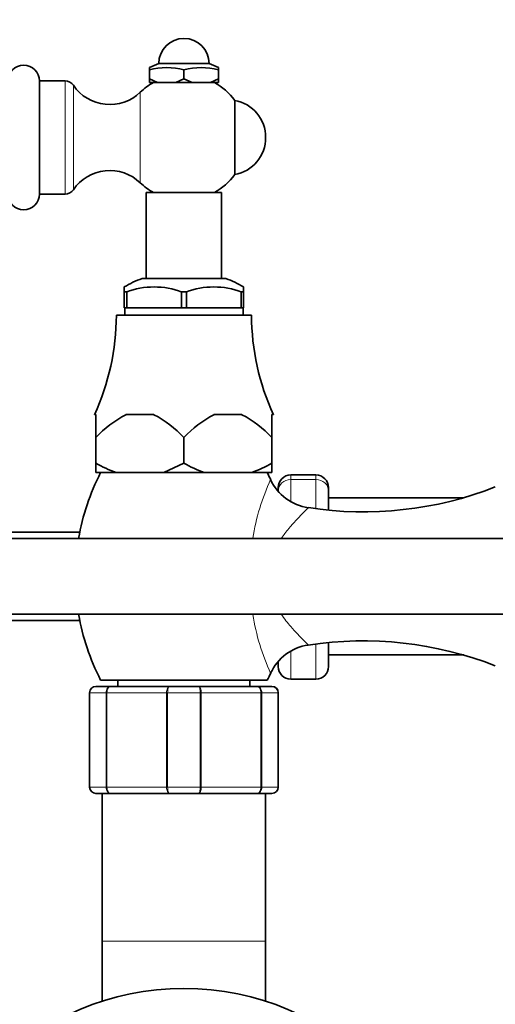
# Model space of a CAD drawing. Units: millimetres. Extents: x 0 to 2444, y 0 to 3756.
# Drawn here: x 1126 to 1202, y 3458 to 3614 of the extents above; entities that cross this region are included whole.
import ezdxf
from ezdxf import colors
from ezdxf.entities.mleader import LeaderData, LeaderLine
from ezdxf.math import Vec2, Vec3

# ---------------------------------------------------------------- set-up
doc = ezdxf.new("R2010")
doc.units = ezdxf.units.MM
doc.layers.add('DV2_Défaut', color=7, linetype='Continuous')
doc.layers.add('Défaut', color=7, linetype='Continuous')

# ---------------------------------------------------------------- blocks, each defined once
blk = doc.blocks.new('_DOT')
at = {"color": 0}
blk.add_line((0, 0), (-1, 0), dxfattribs=at)
at = {"color": 0, "const_width": 0.333}
blk.add_lwpolyline([(-0.1665, 0, 1), (0.1665, 0, 1)], format="xyb", close=True, dxfattribs=at)
blk = doc.blocks.new('SE1')
at = {"layer": 'DV2_Défaut', "color": 7, "linetype": 'Continuous', "lineweight": 35}
for p, q in [((1148.56, 3607.35), (1147.06, 3606.71)), ((1156.56, 3607.35), (1148.56, 3607.35)), ((1158.06, 3606.71), (1156.56, 3607.35)), ((1147.06, 3606.35), (1147.06, 3606.71)), ((1147.06, 3606.35), (1147.06, 3604.95)), ((1152.56, 3606.35), (1152.56, 3604.95)), ((1158.06, 3606.35), (1158.06, 3606.71)), ((1158.06, 3606.35), (1158.06, 3604.95)), ((1129.56, 3604.6), (1129.56, 3586.6)), ((1129.56, 3586.6), (1129.56, 3604.6)), ((1133.66, 3604.6), (1129.56, 3604.6)), ((1147.06, 3604.35), (1147.06, 3604.95)), ((1147.06, 3604.95), (1148.35, 3604.35)), ((1148.35, 3604.35), (1147.06, 3604.35)), ((1148.35, 3604.35), (1151.26, 3604.35)), ((1151.26, 3604.35), (1152.56, 3604.95)), ((1153.85, 3604.35), (1151.26, 3604.35)), ((1152.56, 3604.95), (1153.85, 3604.35)), ((1153.85, 3604.35), (1156.76, 3604.35)), ((1156.76, 3604.35), (1158.06, 3604.95)), ((1158.06, 3604.35), (1156.76, 3604.35)), ((1158.06, 3604.95), (1158.06, 3604.35)), ((1160.63, 3589.69), (1160.63, 3601.5)), ((1129.56, 3586.6), (1133.66, 3586.6)), ((1158.56, 3586.85), (1146.56, 3586.85)), ((1146.56, 3586.85), (1146.56, 3573.2)), ((1158.56, 3573.2), (1158.56, 3586.85)), ((1159.21, 3573.2), (1145.9, 3573.2)), ((1143.06, 3571.05), (1143.06, 3571.85)), ((1162.06, 3571.85), (1162.06, 3571.05)), ((1143.06, 3571.05), (1143.06, 3568.55)), ((1143.37, 3571.05), (1143.06, 3571.05)), ((1143.45, 3571.05), (1143.37, 3571.05)), ((1143.45, 3568.55), (1143.45, 3571.05)), ((1152.24, 3571.05), (1152.16, 3571.05)), ((1152.16, 3571.05), (1152.16, 3568.55)), ((1152.87, 3571.05), (1152.24, 3571.05)), ((1152.87, 3571.05), (1152.95, 3571.05)), ((1152.95, 3571.05), (1152.95, 3568.55)), ((1161.66, 3571.05), (1161.74, 3571.05)), ((1161.66, 3568.55), (1161.66, 3571.05)), ((1162.06, 3571.05), (1161.74, 3571.05)), ((1162.06, 3568.55), (1162.06, 3571.05)), ((1143.45, 3568.55), (1143.06, 3568.55)), ((1143.16, 3568.55), (1143.16, 3567.35)), ((1152.16, 3568.55), (1143.45, 3568.55)), ((1152.95, 3568.55), (1152.16, 3568.55)), ((1152.95, 3568.55), (1161.66, 3568.55)), ((1162.06, 3568.55), (1161.66, 3568.55)), ((1161.96, 3567.35), (1161.96, 3568.55)), ((1163.31, 3567.35), (1141.81, 3567.35)), ((1138.56, 3551.55), (1138.32, 3551.55)), ((1138.56, 3551.55), (1138.56, 3547.89)), ((1147.79, 3551.55), (1143.32, 3551.55)), ((1157.32, 3551.55), (1161.79, 3551.55)), ((1166.56, 3551.55), (1166.79, 3551.55)), ((1166.56, 3551.55), (1166.56, 3547.89)), ((1138.56, 3547.89), (1138.56, 3547.89)), ((1138.56, 3543.85), (1138.56, 3547.89)), ((1138.56, 3547.89), (1138.56, 3543.85)), ((1152.56, 3547.89), (1152.56, 3543.85)), ((1152.56, 3547.89), (1152.56, 3547.89)), ((1152.56, 3547.89), (1152.56, 3543.85)), ((1166.56, 3547.89), (1166.56, 3547.89)), ((1166.56, 3547.89), (1166.56, 3543.85)), ((1166.56, 3543.85), (1166.56, 3547.89)), ((1138.56, 3543.85), (1138.56, 3543.85)), ((1138.56, 3543.85), (1138.56, 3542.35)), ((1152.56, 3543.85), (1149.34, 3542.35)), ((1152.56, 3543.85), (1152.56, 3543.85)), ((1166.56, 3543.85), (1166.56, 3543.85)), ((1166.56, 3543.85), (1166.56, 3542.35)), ((1141.78, 3542.35), (1138.56, 3542.35)), ((1149.34, 3542.35), (1141.78, 3542.35)), ((1155.78, 3542.35), (1149.34, 3542.35)), ((1155.78, 3542.35), (1163.34, 3542.35)), ((1166.56, 3542.35), (1163.34, 3542.35)), ((1173.56, 3541.96), (1169.56, 3541.96)), ((1167.56, 3539.96), (1167.56, 3539.42)), ((1175.56, 3539.42), (1175.56, 3539.96)), ((1175.56, 3539.42), (1175.56, 3536.36)), ((1197.06, 3538.35), (1175.56, 3538.35)), ((1135.99, 3532.85), (1124.63, 3532.85)), ((1248.56, 3531.85), (1123.56, 3531.85)), ((1123.56, 3519.85), (1248.56, 3519.85)), ((1124.6, 3518.85), (1135.99, 3518.85)), ((1175.56, 3515.33), (1175.56, 3511.5)), ((1167.56, 3511.5), (1167.56, 3512.19)), ((1175.56, 3513.35), (1197.06, 3513.35)), ((1139.31, 3509.35), (1165.81, 3509.35)), ((1142.06, 3509.35), (1142.06, 3508.35)), ((1163.06, 3508.35), (1163.06, 3509.35)), ((1169.56, 3509.5), (1173.56, 3509.5)), ((1137.56, 3492.35), (1137.56, 3507.35)), ((1138.56, 3508.35), (1140.89, 3508.35)), ((1140.89, 3508.35), (1150.22, 3508.35)), ((1150.22, 3508.35), (1154.89, 3508.35)), ((1154.89, 3508.35), (1164.22, 3508.35)), ((1164.22, 3508.35), (1166.56, 3508.35)), ((1167.56, 3507.35), (1167.56, 3492.35)), ((1140.89, 3491.35), (1138.56, 3491.35)), ((1139.56, 3491.35), (1139.56, 3467.85)), ((1150.22, 3491.35), (1140.89, 3491.35)), ((1154.89, 3491.35), (1150.22, 3491.35)), ((1164.22, 3491.35), (1154.89, 3491.35)), ((1166.56, 3491.35), (1164.22, 3491.35)), ((1165.56, 3467.85), (1165.56, 3491.35)), ((1139.56, 3467.85), (1139.56, 3458.31)), ((1165.56, 3458.31), (1165.56, 3467.85))]:
    blk.add_line(p, q, dxfattribs=at)
at = {"layer": 'DV2_Défaut', "color": 7, "linetype": 'Continuous', "lineweight": 18}
for p, q in [((1133.66, 3586.6), (1133.66, 3604.6)), ((1134.97, 3587.29), (1134.97, 3603.9)), ((1145.62, 3588.39), (1145.62, 3602.8)), ((1169.56, 3541.23), (1169.56, 3541.96)), ((1173.56, 3541.96), (1173.56, 3541.23)), ((1169.56, 3541.23), (1173.56, 3541.23)), ((1169.56, 3541.23), (1169.56, 3537.83)), ((1173.56, 3536.59), (1173.56, 3541.23)), ((1173.56, 3509.5), (1173.56, 3515.1)), ((1169.56, 3513.85), (1169.56, 3509.5)), ((1137.59, 3507.35), (1137.56, 3507.35)), ((1140.18, 3507.35), (1137.59, 3507.35)), ((1137.59, 3507.35), (1137.59, 3492.35)), ((1140.18, 3492.35), (1140.18, 3507.35)), ((1140.18, 3507.35), (1140.31, 3507.35)), ((1149.8, 3507.35), (1140.31, 3507.35)), ((1140.31, 3507.35), (1140.31, 3492.35)), ((1149.8, 3492.35), (1149.8, 3507.35)), ((1149.8, 3507.35), (1149.97, 3507.35)), ((1155.14, 3507.35), (1149.97, 3507.35)), ((1149.97, 3507.35), (1149.97, 3492.35)), ((1155.14, 3492.35), (1155.14, 3507.35)), ((1155.14, 3507.35), (1155.31, 3507.35)), ((1155.31, 3507.35), (1155.31, 3492.35)), ((1164.8, 3507.35), (1155.31, 3507.35)), ((1164.8, 3492.35), (1164.8, 3507.35)), ((1164.8, 3507.35), (1164.94, 3507.35)), ((1164.94, 3507.35), (1164.94, 3492.35)), ((1167.52, 3507.35), (1164.94, 3507.35)), ((1167.52, 3492.35), (1167.52, 3507.35)), ((1167.52, 3507.35), (1167.56, 3507.35)), ((1137.59, 3492.35), (1137.56, 3492.35)), ((1137.59, 3492.35), (1140.18, 3492.35)), ((1140.18, 3492.35), (1140.31, 3492.35)), ((1140.31, 3492.35), (1149.8, 3492.35)), ((1149.8, 3492.35), (1149.97, 3492.35)), ((1149.97, 3492.35), (1155.14, 3492.35)), ((1155.14, 3492.35), (1155.31, 3492.35)), ((1155.31, 3492.35), (1164.8, 3492.35)), ((1164.8, 3492.35), (1164.94, 3492.35)), ((1164.94, 3492.35), (1167.52, 3492.35)), ((1167.52, 3492.35), (1167.56, 3492.35)), ((1139.56, 3467.85), (1165.56, 3467.85))]:
    blk.add_line(p, q, dxfattribs=at)
at = {"layer": 'DV2_Défaut', "color": 7, "linetype": 'Continuous', "lineweight": 35}
blk.add_circle((1152.56, 3417.85), 42.5, dxfattribs=at)
for centre, radius, start, end in [((1152.56, 3607.35), 4, 0, 180), ((1127.06, 3604.6), 2.5, 0, 180), ((1149.81, 3596.01), 10.7, 75.1005, 104.8995), ((1155.31, 3596.01), 10.7, 75.1005, 104.8995), ((1133.66, 3603), 1.59, 34.2374, 90), ((1152.56, 3595.6), 10, 118.955, 133.9375), ((1152.56, 3595.6), 10, 36.1823, 61.045), ((1140.76, 3607.84), 7, 214.2374, 313.9375), ((1159.56, 3595.6), 6, 280.2866, 79.7134), ((1140.76, 3583.35), 7, 46.0625, 145.7626), ((1152.56, 3595.6), 10, 298.955, 323.8177), ((1133.66, 3588.19), 1.59, 270, 325.7626), ((1152.56, 3595.6), 10, 226.0625, 241.045), ((1127.06, 3586.6), 2.5, 180, 0), ((1153, 3554.5), 20, 110.7833, 119.7993), ((1152.12, 3554.5), 20, 60.1965, 69.2167), ((1147.81, 3559.25), 12.6, 69.3924, 110.6076), ((1157.31, 3559.25), 12.6, 69.3924, 110.6076), ((1103.81, 3567.44), 38, 335.2677, 359.8516), ((1201.31, 3567.44), 38, 180.1484, 204.7323), ((1151.73, 3535.64), 17.99, 117.8608, 137.0729), ((1139.39, 3535.65), 17.98, 42.924, 62.1423), ((1165.73, 3535.65), 17.98, 117.8577, 137.076), ((1153.38, 3535.64), 17.99, 42.9271, 62.1392), ((1147.97, 3559.84), 18.56, 239.5159, 250.4943), ((1161.98, 3559.85), 18.57, 239.5191, 250.4911), ((1157.14, 3559.84), 18.56, 289.5083, 300.4815), ((1171.34, 3525.85), 36.03, 152.746, 170.4143), ((1133.78, 3525.85), 36.03, 25.278, 27.254), ((1169.56, 3539.96), 2, 90, 180), ((1173.56, 3539.96), 2, 0, 90), ((1173.48, 3544.54), 7.87, 204.8999, 261.7716), ((1200.24, 3525.85), 37.23, 155.562, 155.5646), ((1181.1, 3593.81), 57.71, 261.2818, 291.3323), ((1171.34, 3525.85), 36.03, 189.5857, 207.254), ((1181.1, 3457.88), 57.71, 68.6677, 98.7276), ((1173.47, 3507.17), 7.84, 98.2573, 155.173), ((1133.78, 3525.85), 36.03, 332.746, 334.7378), ((1169.56, 3511.5), 2, 180, 270), ((1173.56, 3511.5), 2, 270, 0), ((1138.56, 3507.35), 1, 90, 180), ((1166.56, 3507.35), 1, 0, 90), ((1138.56, 3492.35), 1, 180, 270), ((1166.56, 3492.35), 1, 270, 0)]:
    blk.add_arc(centre, radius, start, end, dxfattribs=at)
at = {"layer": 'DV2_Défaut', "color": 7, "linetype": 'Continuous', "lineweight": 18}
for centre, radius, start, end in [((1200.24, 3525.85), 37.23, 155.5646, 170.6555), ((1200.24, 3525.85), 37.23, 189.3765, 204.438), ((1138.57, 3507.36), 0.985, 90.9738, 180.9046), ((1166.54, 3507.36), 0.985, 359.0954, 89.0262), ((1138.57, 3492.33), 0.985, 179.0954, 269.0262), ((1166.54, 3492.33), 0.985, 270.9738, 0.9046)]:
    blk.add_arc(centre, radius, start, end, dxfattribs=at)
for centre, major_axis, start_param, end_param in [((1169.56, 3539.42), (-2, 0), 4.712389, 6.283185), ((1173.56, 3539.42), (2, 0), 0, 1.570796)]:
    blk.add_ellipse(centre, major_axis=major_axis, ratio=0.905007, start_param=start_param, end_param=end_param, dxfattribs=at)
for points, knots in [([(1172.37, 3536.76), (1172.37, 3536.76), (1172.37, 3536.76), (1172.33, 3536.72), (1171.94, 3536.35), (1170.76, 3535.17), (1170.02, 3534.39), (1168.83, 3532.95), (1168.43, 3532.43), (1168.04, 3531.86)], [0, 0, 0, 0, 0.014167, 0.014167, 0.407824, 0.407824, 0.801481, 0.801481, 1, 1, 1, 1]), ([(1168.04, 3519.83), (1168.54, 3519.11), (1169.05, 3518.46), (1170.32, 3516.97), (1171.05, 3516.22), (1172.07, 3515.21), (1172.37, 3514.93), (1172.37, 3514.93)], [0, 0, 0, 0, 0.249455, 0.249455, 0.637804, 0.637804, 1, 1, 1, 1]), ([(1140.18, 3507.35), (1140.18, 3507.48), (1140.2, 3507.61), (1140.27, 3507.85), (1140.32, 3507.96), (1140.45, 3508.14), (1140.53, 3508.22), (1140.7, 3508.32), (1140.8, 3508.35), (1140.89, 3508.35)], [0, 0, 0, 0, 0.25, 0.25, 0.5, 0.5, 0.75, 0.75, 1, 1, 1, 1]), ([(1140.89, 3508.35), (1140.82, 3508.35), (1140.74, 3508.32), (1140.6, 3508.22), (1140.54, 3508.14), (1140.43, 3507.96), (1140.39, 3507.85), (1140.33, 3507.61), (1140.31, 3507.48), (1140.31, 3507.35)], [0, 0, 0, 0, 0.25, 0.25, 0.5, 0.5, 0.75, 0.75, 1, 1, 1, 1]), ([(1149.8, 3507.35), (1149.8, 3507.48), (1149.81, 3507.61), (1149.85, 3507.85), (1149.89, 3507.96), (1149.96, 3508.14), (1150.01, 3508.22), (1150.11, 3508.32), (1150.17, 3508.35), (1150.22, 3508.35)], [0, 0, 0, 0, 0.25, 0.25, 0.5, 0.5, 0.75, 0.75, 1, 1, 1, 1]), ([(1150.22, 3508.35), (1150.19, 3508.35), (1150.16, 3508.32), (1150.1, 3508.22), (1150.07, 3508.14), (1150.02, 3507.96), (1150, 3507.85), (1149.98, 3507.61), (1149.97, 3507.48), (1149.97, 3507.35)], [0, 0, 0, 0, 0.25, 0.25, 0.5, 0.5, 0.75, 0.75, 1, 1, 1, 1]), ([(1154.89, 3508.35), (1154.95, 3508.35), (1155, 3508.32), (1155.1, 3508.22), (1155.15, 3508.14), (1155.23, 3507.96), (1155.26, 3507.85), (1155.3, 3507.61), (1155.31, 3507.48), (1155.31, 3507.35)], [0, 0, 0, 0, 0.25, 0.25, 0.5, 0.5, 0.75, 0.75, 1, 1, 1, 1]), ([(1155.14, 3507.35), (1155.14, 3507.48), (1155.14, 3507.61), (1155.11, 3507.85), (1155.09, 3507.96), (1155.05, 3508.14), (1155.02, 3508.22), (1154.96, 3508.32), (1154.93, 3508.35), (1154.89, 3508.35)], [0, 0, 0, 0, 0.25, 0.25, 0.5, 0.5, 0.75, 0.75, 1, 1, 1, 1]), ([(1164.22, 3508.35), (1164.31, 3508.35), (1164.41, 3508.32), (1164.58, 3508.22), (1164.66, 3508.14), (1164.79, 3507.96), (1164.85, 3507.85), (1164.92, 3507.61), (1164.94, 3507.48), (1164.94, 3507.35)], [0, 0, 0, 0, 0.25, 0.25, 0.5, 0.5, 0.75, 0.75, 1, 1, 1, 1]), ([(1164.8, 3507.35), (1164.8, 3507.48), (1164.79, 3507.61), (1164.73, 3507.85), (1164.68, 3507.96), (1164.58, 3508.14), (1164.51, 3508.22), (1164.37, 3508.32), (1164.3, 3508.35), (1164.22, 3508.35)], [0, 0, 0, 0, 0.25, 0.25, 0.5, 0.5, 0.75, 0.75, 1, 1, 1, 1]), ([(1140.89, 3491.35), (1140.8, 3491.35), (1140.7, 3491.37), (1140.53, 3491.47), (1140.45, 3491.55), (1140.32, 3491.73), (1140.27, 3491.84), (1140.2, 3492.08), (1140.18, 3492.21), (1140.18, 3492.35)], [0, 0, 0, 0, 0.25, 0.25, 0.5, 0.5, 0.75, 0.75, 1, 1, 1, 1]), ([(1140.31, 3492.35), (1140.31, 3492.21), (1140.33, 3492.08), (1140.39, 3491.84), (1140.43, 3491.73), (1140.54, 3491.55), (1140.6, 3491.47), (1140.74, 3491.37), (1140.82, 3491.35), (1140.89, 3491.35)], [0, 0, 0, 0, 0.25, 0.25, 0.5, 0.5, 0.75, 0.75, 1, 1, 1, 1]), ([(1150.22, 3491.35), (1150.17, 3491.35), (1150.11, 3491.37), (1150.01, 3491.47), (1149.96, 3491.55), (1149.89, 3491.73), (1149.85, 3491.84), (1149.81, 3492.08), (1149.8, 3492.21), (1149.8, 3492.35)], [0, 0, 0, 0, 0.25, 0.25, 0.5, 0.5, 0.75, 0.75, 1, 1, 1, 1]), ([(1149.97, 3492.35), (1149.97, 3492.21), (1149.98, 3492.08), (1150, 3491.84), (1150.02, 3491.73), (1150.07, 3491.55), (1150.1, 3491.47), (1150.16, 3491.37), (1150.19, 3491.35), (1150.22, 3491.35)], [0, 0, 0, 0, 0.25, 0.25, 0.5, 0.5, 0.75, 0.75, 1, 1, 1, 1]), ([(1155.31, 3492.35), (1155.31, 3492.21), (1155.3, 3492.08), (1155.26, 3491.84), (1155.23, 3491.73), (1155.15, 3491.55), (1155.1, 3491.47), (1155, 3491.37), (1154.95, 3491.35), (1154.89, 3491.35)], [0, 0, 0, 0, 0.25, 0.25, 0.5, 0.5, 0.75, 0.75, 1, 1, 1, 1]), ([(1154.89, 3491.35), (1154.93, 3491.35), (1154.96, 3491.37), (1155.02, 3491.47), (1155.05, 3491.55), (1155.09, 3491.73), (1155.11, 3491.84), (1155.14, 3492.08), (1155.14, 3492.21), (1155.14, 3492.35)], [0, 0, 0, 0, 0.25, 0.25, 0.5, 0.5, 0.75, 0.75, 1, 1, 1, 1]), ([(1164.94, 3492.35), (1164.94, 3492.21), (1164.92, 3492.08), (1164.85, 3491.84), (1164.79, 3491.73), (1164.66, 3491.55), (1164.58, 3491.47), (1164.41, 3491.37), (1164.31, 3491.35), (1164.22, 3491.35)], [0, 0, 0, 0, 0.25, 0.25, 0.5, 0.5, 0.75, 0.75, 1, 1, 1, 1]), ([(1164.22, 3491.35), (1164.3, 3491.35), (1164.37, 3491.37), (1164.51, 3491.47), (1164.58, 3491.55), (1164.68, 3491.73), (1164.73, 3491.84), (1164.79, 3492.08), (1164.8, 3492.21), (1164.8, 3492.35)], [0, 0, 0, 0, 0.25, 0.25, 0.5, 0.5, 0.75, 0.75, 1, 1, 1, 1])]:
    blk.add_open_spline(points, degree=3, knots=knots, dxfattribs=at)

msp = doc.modelspace()

# ---------------------------------------------------------------- block references
at = {"layer": 'Défaut'}
msp.add_blockref('SE1', (0, 0), dxfattribs=at)

# ---------------------------------------------------------------- leaders
at = {"layer": 'Défaut', "color": 7, "linetype": 'Continuous', "lineweight": 18}
ml = msp.add_multileader_mtext('Standard', dxfattribs=at)
ml.set_content('{\\pxsm0.9;\\fSolid Edge ISO|b1||i0||c0|p34;\\W1.;02/09/2020\\P}', color=256)
ml.set_leader_properties()
ml.set_arrow_properties(name='DOT')
ml.build(insert=Vec2(0, 0))
ml.multileader.update_dxf_attribs({"leader_type": 0, "dogleg_length": 0, "arrow_head_size": 12})
ctx = ml.context
ctx.base_point, ctx.char_height, ctx.arrow_head_size, ctx.landing_gap_size = Vec3(2356.92, 3748.92), 12, 12, 4.2
notes = []
notes.append((ctx, [(0, (0, 0, 0), (0, 0), (1, 0), 1, [])]))
ctx.mtext.insert = Vec3(2358.92, 3755.04)
for ctx, leaders in notes:
    for number, flags, end, landing, length, lines in leaders:
        leader = LeaderData()
        leader.index, (leader.has_last_leader_line, leader.has_dogleg_vector, leader.attachment_direction) = number, flags
        leader.last_leader_point, leader.dogleg_vector, leader.dogleg_length = Vec3(end), Vec3(landing), length
        for number, points, colour, breaks in lines:
            line = LeaderLine()
            line.index, line.vertices, line.color, line.breaks = number, Vec3.list(points), colors.encode_raw_color(colour), breaks
            leader.lines.append(line)
        ctx.leaders.append(leader)

doc.saveas('drawing.dxf')
